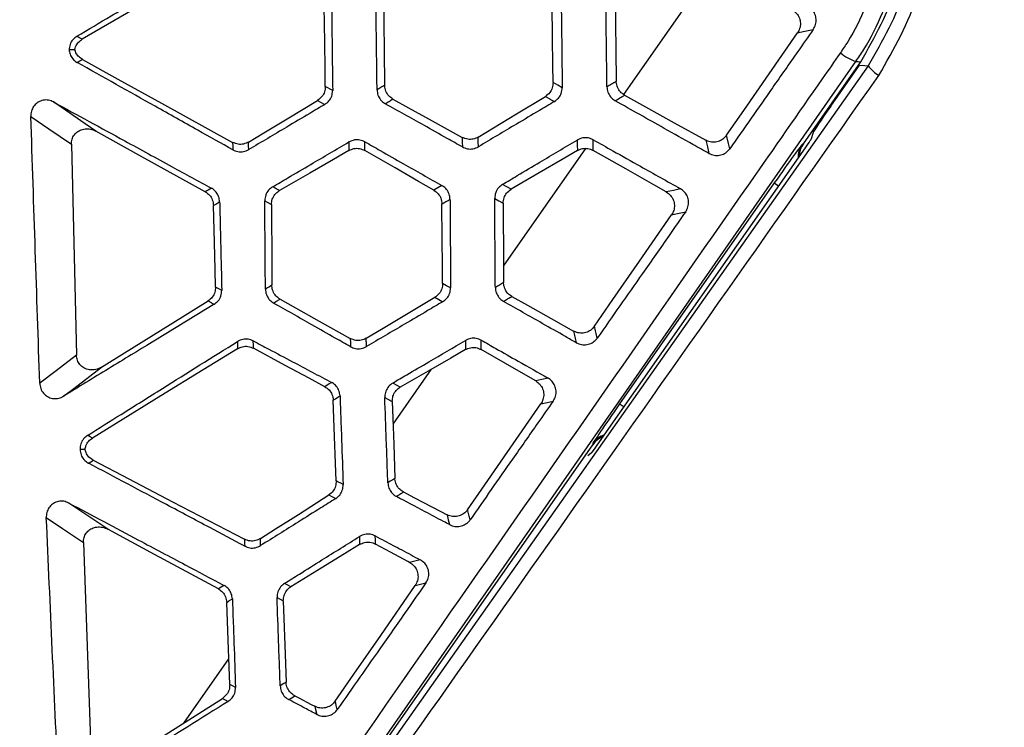
# Model space of a CAD drawing. Units: millimetres. Extents: x 0 to 584, y 0 to 410.
# Drawn here: x 84 to 90, y 258 to 262 of the extents above; entities that cross this region are included whole.
import ezdxf

# ---------------------------------------------------------------- set-up
doc = ezdxf.new("R2010")
doc.units = ezdxf.units.MM
doc.styles.add('SLDTEXTSTYLE0', font='TXT', dxfattribs={"width": 0.605})
doc.dimstyles.new('SLDDIMSTYLE0', dxfattribs={"dimtxt": 4.622974, "dimasz": 3, "dimexe": 0, "dimexo": 0.0625, "dimgap": 1.155743, "dimtad": 1, "dimdec": 0, "dimlfac": 5, "dimrnd": 1e-09, "dimzin": 12, "dimdsep": 46, "dimtxsty": 'SLDTEXTSTYLE0', "dimsah": 1, "dimcen": 0.09, "dimadec": 0, "dimazin": 3, "dimtfac": 1, "dimtofl": 0, "dimtmove": 0, "dimatfit": 3, "dimfxl": 0, "dimfrac": 2, "dimtolj": 1, "dimtzin": 12, "dimarcsym": 0})

# ---------------------------------------------------------------- blocks, each defined once
blk = doc.blocks.new('_D')
at = {"color": 7, "linetype": 'Continuous', "lineweight": 18}
for p, q in [((134.1005, 283.8945), (46.8958, 283.8945)), ((47.8958, 283.8945), (47.8958, 210.6345)), ((76.1616, 210.6345), (46.8958, 210.6345))]:
    blk.add_line(p, q, dxfattribs=at)
for points in [[(47.8958, 283.8945), (47.1458, 280.8945), (48.6458, 280.8945)], [(47.8958, 210.6345), (48.6458, 213.6345), (47.1458, 213.6345)]]:
    blk.add_solid(points, dxfattribs=at)
at = {"color": 7, "linetype": 'Continuous', "lineweight": 18, "char_height": 4.7625, "attachment_point": 1, "rotation": 90, "style": 'SLDTEXTSTYLE0'}
for s, insert in [('(tilt axis)', (41.7566, 241.6421)), ('366', (41.7566, 229.2728))]:
    blk.add_mtext(s, dxfattribs=dict(at, insert=insert))
blk = doc.blocks.new('_D_5')
at = {"color": 7, "linetype": 'Continuous', "lineweight": 18}
for p, q in [((96.3232, 331.1645), (34.8958, 331.1645)), ((35.8958, 331.1645), (35.8958, 210.6345)), ((76.1616, 210.6345), (34.8958, 210.6345))]:
    blk.add_line(p, q, dxfattribs=at)
for points in [[(35.8958, 331.1645), (35.1458, 328.1645), (36.6458, 328.1645)], [(35.8958, 210.6345), (36.6458, 213.6345), (35.1458, 213.6345)]]:
    blk.add_solid(points, dxfattribs=at)
at = {"color": 7, "linetype": 'Continuous', "lineweight": 18, "insert": (29.7566, 265.6078), "char_height": 4.7625, "attachment_point": 1, "rotation": 90, "style": 'SLDTEXTSTYLE0'}
blk.add_mtext('603', dxfattribs=at)

msp = doc.modelspace()

# ---------------------------------------------------------------- linework, layer by layer
at = {"color": 7, "linetype": 'Continuous', "lineweight": 25}
for p, q in [((88.0922, 261.7594), (88.6617, 262.5728)), ((85.3136, 255.8919), (89.547, 261.9665)), ((89.2179, 261.451), (89.5771, 261.964)), ((89.6239, 261.939), (85.3336, 255.8552)), ((89.3887, 261.6866), (89.5686, 261.9436)), ((89.2783, 261.5207), (89.2636, 261.4762)), ((86.3718, 261.4622), (86.3718, 261.409)), ((84.633, 261.448), (84.6648, 260.1274)), ((87.3397, 260.6847), (87.8553, 261.421)), ((87.9263, 259.5638), (89.2303, 261.4261)), ((89.2179, 261.451), (89.2116, 261.4485)), ((86.9542, 261.1892), (86.9041, 261.16)), ((87.3869, 261.166), (87.3335, 261.1965)), ((89.0354, 261.2058), (88.0667, 259.8223)), ((87.2006, 260.1626), (87.2006, 260.2213)), ((86.6477, 259.6964), (86.8881, 260.0398)), ((85.3141, 255.8758), (87.8987, 259.567)), ((87.8988, 259.5737), (87.8987, 259.567)), ((84.6876, 259.5369), (84.6878, 259.5368)), ((84.6878, 259.5368), (84.6876, 259.5366)), ((87.8906, 259.5154), (87.8682, 259.4976)), ((84.7084, 258.9546), (84.7557, 257.6275)), ((86.8186, 258.8467), (86.7516, 258.8306)), ((85.3368, 257.8243), (85.6192, 258.2276))]:
    msp.add_line(p, q, dxfattribs=at)
at = {"color": 8, "linetype": 'Continuous', "lineweight": 25}
msp.add_line((89.0354, 261.2058), (89.0627, 261.1867), dxfattribs=at)
at = {"color": 7, "linetype": 'Continuous', "lineweight": 25, "flags": 128}
for points in [[(85.6284, 262.6464), (85.4075, 262.5175), (85.1369, 262.3595), (84.7013, 262.1053)], [(87.6503, 261.834), (87.6488, 261.9441), (87.6465, 262.1116), (87.6436, 262.3236)], [(86.2235, 261.8097), (86.222, 261.92), (86.2197, 262.0874), (86.2167, 262.3121)], [(86.5897, 262.3142), (86.591, 262.2048), (86.5929, 262.0373), (86.5953, 261.817)], [(88.0409, 262.3044), (88.042, 262.2009), (88.0439, 262.0385), (88.0461, 261.8414)], [(88.7371, 261.504), (88.8448, 261.6594), (89.0039, 261.8891), (89.1812, 262.1451)], [(89.1812, 262.1451), (89.2162, 262.1529), (89.2797, 262.167)], [(84.7013, 262.1053), (84.6846, 262.1147), (84.68, 262.1172), (84.6678, 262.1241)], [(84.6699, 261.9595), (84.6861, 261.9693), (84.6908, 261.9722), (84.7023, 261.9791)], [(84.7023, 261.9791), (84.9248, 261.8563), (85.1975, 261.7057), (85.6431, 261.4597)], [(89.547, 261.9665), (89.5601, 261.9654), (89.5771, 261.964)], [(89.5686, 261.9436), (89.6035, 261.9407), (89.6239, 261.939)], [(87.7076, 261.8021), (87.679, 261.818), (87.6503, 261.834)], [(86.2697, 261.7841), (86.255, 261.7923), (86.2392, 261.801), (86.2319, 261.8051), (86.2235, 261.8097)], [(84.7864, 261.53), (84.7189, 261.5766), (84.5216, 261.7126)], [(85.7431, 261.4616), (85.8391, 261.5197), (85.9846, 261.6076), (86.1753, 261.7229)], [(86.1753, 261.7229), (86.1981, 261.7102), (86.1984, 261.71), (86.2131, 261.7019), (86.221, 261.6975)], [(86.6469, 261.7307), (86.744, 261.677), (86.8919, 261.5953), (87.0809, 261.4908)], [(87.1808, 261.4927), (87.2766, 261.5506), (87.4219, 261.6383), (87.602, 261.7471)], [(87.602, 261.7471), (87.6305, 261.7313), (87.6307, 261.7311), (87.6589, 261.7155)], [(88.0976, 261.7551), (88.228, 261.683), (88.4093, 261.5827), (88.6066, 261.4735)], [(84.3796, 261.6227), (84.4917, 261.5454), (84.633, 261.448)], [(85.4719, 261.15), (85.0754, 261.3698), (84.7864, 261.53)], [(85.6431, 261.4597), (85.6436, 261.4364), (85.6437, 261.4298), (85.6441, 261.4132)], [(85.7441, 261.4142), (85.7436, 261.4379), (85.7434, 261.4489), (85.7431, 261.4616)], [(86.4716, 261.409), (86.4716, 261.4361), (86.4716, 261.4632)], [(87.0809, 261.4908), (87.0814, 261.461), (87.0814, 261.4607), (87.082, 261.4311)], [(87.182, 261.4322), (87.1814, 261.4624), (87.1814, 261.4626), (87.1808, 261.4927)], [(87.8016, 261.4746), (87.8018, 261.4417), (87.802, 261.4087)], [(87.9018, 261.4093), (87.9016, 261.4427), (87.9014, 261.4761)], [(88.6066, 261.4735), (88.6163, 261.4321), (88.6164, 261.4316), (88.6259, 261.3908)], [(88.7567, 261.4201), (88.7493, 261.452), (88.7371, 261.504)], [(86.3718, 261.409), (86.2745, 261.3528), (86.1273, 261.2679), (85.9361, 261.1576)], [(86.9041, 261.16), (86.8071, 261.2158), (86.6606, 261.3001), (86.4716, 261.409)], [(87.802, 261.4087), (87.7075, 261.3534), (87.5632, 261.2691), (87.3869, 261.166)], [(88.3592, 261.1494), (88.2802, 261.1943), (88.1062, 261.2932), (87.9018, 261.4093)], [(85.5101, 261.1732), (85.491, 261.1616), (85.4818, 261.156), (85.4719, 261.15)], [(85.9361, 261.1576), (85.915, 261.1697), (85.909, 261.1731), (85.894, 261.1818)], [(88.4479, 261.1696), (88.4036, 261.1595), (88.3592, 261.1494)], [(85.8445, 261.0943), (85.8592, 261.0859), (85.8726, 261.0782), (85.8737, 261.0776), (85.8861, 261.0705)], [(87.2845, 261.1093), (87.3109, 261.0943), (87.3374, 261.0792)], [(85.5233, 261.0651), (85.5377, 261.0739), (85.5498, 261.0812), (85.5619, 261.0885)], [(85.5362, 260.5544), (85.5334, 260.6646), (85.5292, 260.8321), (85.5233, 261.0651)], [(85.8861, 261.0705), (85.8868, 260.9611), (85.8877, 260.7936), (85.8891, 260.5649)], [(86.9584, 260.5766), (86.9574, 260.6868), (86.956, 260.8543), (86.9541, 261.0742)], [(87.3374, 261.0792), (87.338, 260.9683), (87.339, 260.7998), (87.3403, 260.5819)], [(87.9095, 260.3087), (88.025, 260.4755), (88.1921, 260.717), (88.392, 261.0057)], [(88.392, 261.0057), (88.429, 261.0141), (88.4807, 261.0259)], [(85.5753, 260.5334), (85.5604, 260.5414), (85.5362, 260.5544)], [(85.8891, 260.5649), (85.8745, 260.5563), (85.8615, 260.5486), (85.8485, 260.5409)], [(87.0085, 260.5484), (86.9834, 260.5625), (86.9584, 260.5766)], [(85.8994, 260.4542), (85.9141, 260.4628), (85.9402, 260.4783)], [(85.9402, 260.4783), (86.0371, 260.4241), (86.1847, 260.3415), (86.3802, 260.2321)], [(86.4802, 260.2335), (86.5764, 260.291), (86.7223, 260.378), (86.9097, 260.4899)], [(86.9097, 260.4899), (86.9345, 260.476), (86.9348, 260.4758), (86.9593, 260.462)], [(87.3914, 260.4953), (87.4889, 260.4407), (87.6371, 260.3577), (87.7785, 260.2785)], [(84.8221, 260.053), (84.9654, 260.142), (85.2515, 260.3196), (85.489, 260.467)], [(85.489, 260.467), (85.5083, 260.4566), (85.5132, 260.454), (85.5275, 260.4462)], [(86.3802, 260.2321), (86.3806, 260.2064), (86.3806, 260.2061), (86.3809, 260.1807)], [(85.6743, 260.1683), (85.4588, 260.0357), (85.1943, 259.873), (84.7653, 259.6092)], [(85.6731, 260.2131), (85.6737, 260.1907), (85.674, 260.1796), (85.6743, 260.1683)], [(85.7741, 260.1712), (85.7736, 260.1882), (85.7728, 260.2169)], [(86.2207, 259.9304), (86.1221, 259.9836), (85.9731, 260.0639), (85.7741, 260.1712)], [(87.1008, 260.2204), (87.1008, 260.1915), (87.1008, 260.1626)], [(84.6648, 260.1274), (84.5374, 260.03), (84.4352, 259.9518)], [(87.1008, 260.1626), (87.009, 260.1095), (86.8672, 260.0277), (86.6928, 259.9271)], [(87.5411, 259.9667), (87.4937, 259.9939), (87.3523, 260.0753), (87.2006, 260.1626)], [(84.583, 259.8702), (84.6482, 259.92), (84.8221, 260.053)], [(87.6185, 259.9841), (87.5798, 259.9754), (87.5411, 259.9667)], [(86.263, 259.9567), (86.2485, 259.9477), (86.2207, 259.9304)], [(86.6928, 259.9271), (86.6692, 259.9401), (86.6548, 259.9481), (86.6456, 259.9532)], [(86.2731, 259.8461), (86.2874, 259.855), (86.3016, 259.8638), (86.3088, 259.8683), (86.3157, 259.8726)], [(86.5962, 259.8629), (86.6108, 259.8549), (86.6268, 259.846), (86.634, 259.842), (86.6429, 259.8371)], [(86.2918, 259.3407), (86.2877, 259.4508), (86.2815, 259.6182), (86.2731, 259.8461)], [(86.6429, 259.8371), (86.6464, 259.7339), (86.652, 259.5707), (86.6594, 259.3564)], [(87.1146, 259.1601), (87.2228, 259.3165), (87.3812, 259.5454), (87.5734, 259.8232)], [(87.5734, 259.8232), (87.6121, 259.8319), (87.6129, 259.8321), (87.6508, 259.8406)], [(84.7653, 259.6092), (84.75, 259.6175), (84.7398, 259.6229), (84.7346, 259.6257)], [(84.7409, 259.4513), (84.7457, 259.4543), (84.7557, 259.4606), (84.7657, 259.4669), (84.7702, 259.4698)], [(84.7702, 259.4698), (84.9928, 259.3536), (85.2669, 259.2104), (85.7168, 258.9754)], [(86.3355, 259.3177), (86.3206, 259.3255), (86.3062, 259.3331), (86.2988, 259.337), (86.2918, 259.3407)], [(86.6594, 259.3564), (86.6455, 259.3476), (86.6304, 259.3381), (86.6153, 259.3286)], [(85.8167, 258.9797), (85.9113, 259.04), (86.0547, 259.1312), (86.2456, 259.2527)], [(86.2456, 259.2527), (86.2607, 259.2448), (86.2888, 259.23)], [(86.713, 259.2713), (86.7785, 259.237), (86.8956, 259.1758), (86.9861, 259.1284)], [(84.8609, 259.0383), (84.7928, 259.0841), (84.6173, 259.2022)], [(86.9861, 259.1284), (86.9937, 259.0976), (86.9939, 259.097), (87.0014, 259.0667)], [(84.4763, 259.1106), (84.5777, 259.0425), (84.7084, 258.9546)], [(85.5537, 258.6647), (85.1532, 258.8807), (84.8609, 259.0383)], [(86.4371, 258.9925), (86.4375, 258.9754), (86.4385, 258.9427)], [(86.5382, 258.9456), (86.5375, 258.9709), (86.5368, 258.9963)], [(85.7168, 258.9754), (85.7177, 258.9539), (85.7179, 258.949), (85.7186, 258.9324)], [(85.8186, 258.9357), (85.8179, 258.9528), (85.8167, 258.9797)], [(86.4385, 258.9427), (86.3431, 258.884), (86.1986, 258.795), (86.0081, 258.6778)], [(86.7516, 258.8306), (86.7413, 258.8362), (86.6326, 258.8947), (86.5382, 258.9456)], [(85.5888, 258.6865), (85.5713, 258.6756), (85.5607, 258.669), (85.5537, 258.6647)], [(86.0081, 258.6778), (85.993, 258.6859), (85.9684, 258.6991)], [(86.2855, 257.9616), (86.4028, 258.1312), (86.5704, 258.3734), (86.7864, 258.6858)], [(86.7864, 258.6858), (86.8199, 258.6939), (86.8208, 258.694), (86.8535, 258.7019)], [(85.6061, 258.5804), (85.6204, 258.5893), (85.6415, 258.6024)], [(85.6251, 258.0665), (85.6211, 258.1767), (85.6149, 258.344), (85.6061, 258.5804)], [(85.9214, 258.6103), (85.9363, 258.6024), (85.9485, 258.5958), (85.9511, 258.5944), (85.9606, 258.5893)], [(85.9606, 258.5893), (85.9644, 258.48), (85.9702, 258.3126), (85.9781, 258.0805)], [(85.9781, 258.0805), (85.9638, 258.0715), (85.9411, 258.0573)], [(85.6613, 258.0475), (85.6464, 258.0553), (85.6251, 258.0665)], [(84.9139, 257.5549), (85.0962, 257.6711), (85.579, 257.9785)], [(85.579, 257.9785), (85.5968, 257.9692), (85.6002, 257.9674), (85.6146, 257.9598)], [(85.9944, 257.972), (86.0093, 257.9813), (86.0317, 257.9954)], [(86.0317, 257.9954), (86.0574, 257.982), (86.1347, 257.9416), (86.1571, 257.9299)], [(86.2985, 257.9093), (86.292, 257.9354), (86.2886, 257.9492), (86.2855, 257.9616)], [(86.1571, 257.9299), (86.162, 257.9102), (86.1697, 257.879)]]:
    msp.add_lwpolyline(points, dxfattribs=at)
at = {"color": 8, "linetype": 'Continuous', "lineweight": 25, "flags": 128}
msp.add_lwpolyline([(88.094, 259.8032), (88.0881, 259.8073), (88.0766, 259.8153), (88.0694, 259.8204), (88.0667, 259.8223)], dxfattribs=at)
at = {"color": 7, "linetype": 'Continuous', "lineweight": 25}
for centre, radius, start, end in [((89.6296, 262.2282), 0.2745, 229.05352, 252.47055), ((89.7977, 262.0645), 0.2144, 215.81124, 240.03915)]:
    msp.add_arc(centre, radius, start, end, dxfattribs=at)
at = {"color": 8, "linetype": 'Continuous', "lineweight": 25}
for centre, start, end in [((89.3345, 261.3625), 145.0356, 180.72208), ((88.0217, 259.4876), 109.27859, 144.96634)]:
    msp.add_arc(centre, 0.15, start, end, dxfattribs=at)
at = {"color": 7, "linetype": 'Continuous', "lineweight": 25}
for centre, major_axis, ratio, start_param, end_param in [((89.393, 261.6836), (0.1147, 0.1638), 0.026186, 1.570796, 3.054326), ((89.2292, 261.4273), (0.0344, 0.0492), 0.026913, 4.70695, 6.193461), ((89.0397, 261.2028), (0.1721, 0.2457), 0.017455, 0.02618, 1.570796), ((89.3408, 261.365), (-0.1398, -0.0545), 0.999505, 5.300561, 5.879778), ((88.0709, 259.8193), (0.1721, 0.2457), 0.017455, 1.570796, 3.115413), ((88.0215, 259.4809), (0.0034, 0.15), 0.999505, 0.403408, 0.982624), ((87.9248, 259.5644), (0.0344, 0.0492), 0.026913, 3.231317, 4.717828)]:
    msp.add_ellipse(centre, major_axis=major_axis, ratio=ratio, start_param=start_param, end_param=end_param, dxfattribs=at)
for points, knots in [([(85.6687, 279.6028), (85.8793, 278.5381), (86.3007, 276.408), (87.1447, 273.2616), (88.1494, 270.1336), (89.3383, 267.04), (90.694, 263.983), (91.7389, 262.0142), (92.2611, 261.0302)], [0, 0, 0, 0, 0.1644436, 0.3290015, 0.4934437, 0.662256, 0.831194, 1, 1, 1, 1]), ([(92.3665, 261.092), (91.8583, 262.0482), (90.8416, 263.9614), (89.5166, 266.9297), (88.3292, 269.9858), (87.306, 273.1315), (86.4336, 276.3537), (86.0007, 278.5361), (85.7843, 279.627)], [0, 0, 0, 0, 0.164416, 0.328955, 0.493377, 0.662209, 0.831167, 1, 1, 1, 1]), ([(89.547, 261.9665), (89.5634, 261.9909), (89.6771, 262.1602), (89.8196, 262.5189), (89.8579, 263.0576), (89.7366, 263.39), (89.6759, 263.5562)], [0, 0, 0, 0, 0.053169, 0.369035, 0.684499, 1, 1, 1, 1]), ([(89.6906, 261.8787), (89.7848, 262.0441), (89.973, 262.3748), (90.0275, 262.954), (89.9378, 263.3612), (89.8459, 263.5607), (89.8325, 263.5898)], [0, 0, 0, 0, 0.316338, 0.632765, 0.946487, 1, 1, 1, 1]), ([(89.5705, 263.5103), (89.6274, 263.3545), (89.7412, 263.0431), (89.7053, 262.5383), (89.5717, 262.2023), (89.4651, 262.0437), (89.4498, 262.0209)], [0, 0, 0, 0, 0.31544, 0.630857, 0.9468, 1, 1, 1, 1]), ([(89.5771, 261.964), (89.6647, 262.1196), (89.8399, 262.4307), (89.8875, 262.9737), (89.8018, 263.3491), (89.7173, 263.5318), (89.7071, 263.554)], [0, 0, 0, 0, 0.318627, 0.637256, 0.955869, 1, 1, 1, 1]), ([(89.7574, 263.5492), (89.77, 263.5218), (89.8564, 263.334), (89.9408, 262.9508), (89.8895, 262.4057), (89.7124, 262.0946), (89.6239, 261.939)], [0, 0, 0, 0, 0.053505, 0.367153, 0.683552, 1, 1, 1, 1]), ([(84.6678, 262.1241), (84.7393, 262.1665), (84.8992, 262.2615), (85.2192, 262.4517), (85.4679, 262.5994), (85.6281, 262.6946)], [0, 0, 0, 0, 0.223543, 0.499624, 1, 1, 1, 1]), ([(86.2627, 262.3394), (86.2632, 262.3026), (86.2644, 262.2101), (86.2667, 262.025), (86.2685, 261.8767), (86.2697, 261.7841)], [0, 0, 0, 0, 0.1984865, 0.5000077, 1, 1, 1, 1]), ([(86.5477, 261.7885), (86.5472, 261.8249), (86.5461, 261.9172), (86.5438, 262.1016), (86.5419, 262.2497), (86.5408, 262.3419)], [0, 0, 0, 0, 0.197477, 0.499998, 1, 1, 1, 1]), ([(87.7007, 262.3573), (87.7011, 262.3206), (87.7023, 262.2281), (87.7046, 262.043), (87.7064, 261.8947), (87.7076, 261.8021)], [0, 0, 0, 0, 0.198446, 0.500002, 1, 1, 1, 1]), ([(87.9876, 261.8065), (87.9871, 261.8412), (87.986, 261.9301), (87.9838, 262.1075), (87.982, 262.2502), (87.9809, 262.3388)], [0, 0, 0, 0, 0.195792, 0.500736, 1, 1, 1, 1]), ([(89.1494, 262.2883), (89.1586, 262.2817), (89.1769, 262.2685), (89.1941, 262.2385), (89.2008, 262.2052), (89.1967, 262.1723), (89.1862, 262.1538), (89.1812, 262.1451)], [0, 0, 0, 0, 0.204724, 0.409441, 0.6139, 0.818237, 1, 1, 1, 1]), ([(89.2797, 262.167), (89.2852, 262.1767), (89.2963, 262.1962), (89.2994, 262.2303), (89.2918, 262.2629), (89.2743, 262.2915), (89.2566, 262.304), (89.2479, 262.3102)], [0, 0, 0, 0, 0.203048, 0.406234, 0.606542, 0.805485, 1, 1, 1, 1]), ([(89.2797, 262.167), (89.2474, 262.1208), (89.162, 261.9988), (88.9877, 261.7499), (88.8457, 261.5471), (88.7567, 261.4201)], [0, 0, 0, 0, 0.185365, 0.48981, 1, 1, 1, 1]), ([(84.6678, 262.1241), (84.6587, 262.1173), (84.6406, 262.1039), (84.623, 262.0737), (84.6202, 262.0511), (84.6188, 262.04)], [0, 0, 0, 0, 0.33561, 0.671311, 1, 1, 1, 1]), ([(84.6541, 262.0406), (84.6549, 262.0437), (84.6584, 262.0577), (84.6707, 262.0808), (84.6887, 262.0977), (84.6998, 262.1044), (84.7013, 262.1053)], [0, 0, 0, 0, 0.118071, 0.52647, 0.934726, 1, 1, 1, 1]), ([(84.6188, 262.04), (84.6272, 262.0401), (84.6386, 262.0403), (84.6508, 262.0405), (84.6541, 262.0406)], [0, 0, 0, 0, 0.737789, 1, 1, 1, 1]), ([(84.6188, 262.04), (84.6203, 262.0306), (84.6235, 262.0101), (84.6402, 261.9822), (84.658, 261.9664), (84.6687, 261.9602), (84.6699, 261.9595)], [0, 0, 0, 0, 0.286884, 0.622086, 0.958943, 1, 1, 1, 1]), ([(84.7023, 261.9791), (84.693, 261.9855), (84.6744, 261.9983), (84.66, 262.0218), (84.6553, 262.0365), (84.6541, 262.0406)], [0, 0, 0, 0, 0.419747, 0.83948, 1, 1, 1, 1]), ([(89.4498, 262.0209), (89.4119, 261.9665), (89.2223, 261.6949), (88.4266, 260.5543), (87.0509, 258.5821), (85.8298, 256.8303), (85.2129, 255.9453)], [0, 0, 0, 0, 0.026784, 0.133921, 0.562479, 1, 1, 1, 1]), ([(85.6441, 261.4132), (85.5713, 261.454), (85.409, 261.545), (85.0842, 261.7272), (84.8323, 261.8684), (84.6699, 261.9595)], [0, 0, 0, 0, 0.22391, 0.499702, 1, 1, 1, 1]), ([(85.3969, 255.7939), (85.435, 255.8479), (85.6254, 256.1174), (86.4252, 257.2501), (87.8177, 259.2229), (89.0595, 260.9838), (89.6906, 261.8787)], [0, 0, 0, 0, 0.02664, 0.133201, 0.559451, 1, 1, 1, 1]), ([(87.6503, 261.834), (87.6493, 261.8227), (87.6474, 261.8003), (87.6305, 261.7687), (87.6118, 261.7545), (87.602, 261.7471)], [0, 0, 0, 0, 0.324095, 0.648137, 1, 1, 1, 1]), ([(88.0461, 261.8414), (88.0363, 261.8347), (88.0265, 261.828), (88.0072, 261.8199), (87.9974, 261.8132), (87.9876, 261.8065)], [0, 0, 0, 0, 0.5, 0.500488, 1, 1, 1, 1]), ([(88.0976, 261.7551), (88.0883, 261.7616), (88.0697, 261.7744), (88.0519, 261.8039), (88.0464, 261.8275), (88.0461, 261.84), (88.0461, 261.8414)], [0, 0, 0, 0, 0.319975, 0.640009, 0.959894, 1, 1, 1, 1]), ([(86.2235, 261.8097), (86.2226, 261.7985), (86.2206, 261.7761), (86.2037, 261.7445), (86.185, 261.7303), (86.1753, 261.7229)], [0, 0, 0, 0, 0.324232, 0.648461, 1, 1, 1, 1]), ([(86.221, 261.6975), (86.23, 261.7042), (86.2482, 261.7176), (86.2662, 261.7486), (86.2685, 261.7721), (86.2697, 261.7841)], [0, 0, 0, 0, 0.326557, 0.653399, 1, 1, 1, 1]), ([(86.5953, 261.817), (86.5874, 261.8123), (86.5793, 261.8077), (86.5637, 261.7978), (86.5557, 261.7932), (86.5477, 261.7885)], [0, 0, 0, 0, 0.500001, 0.500603, 1, 1, 1, 1]), ([(86.5477, 261.7885), (86.5489, 261.7774), (86.5513, 261.755), (86.5686, 261.7255), (86.5866, 261.7092), (86.5975, 261.7029), (86.599, 261.702)], [0, 0, 0, 0, 0.317168, 0.634229, 0.952527, 1, 1, 1, 1]), ([(86.6469, 261.7307), (86.6376, 261.7371), (86.619, 261.7499), (86.6012, 261.7794), (86.5957, 261.803), (86.5954, 261.8156), (86.5953, 261.817)], [0, 0, 0, 0, 0.319832, 0.639689, 0.959458, 1, 1, 1, 1]), ([(87.6589, 261.7155), (87.6679, 261.7222), (87.6861, 261.7356), (87.7042, 261.7666), (87.7064, 261.79), (87.7076, 261.8021)], [0, 0, 0, 0, 0.326211, 0.652663, 1, 1, 1, 1]), ([(87.9876, 261.8065), (87.9888, 261.7953), (87.9912, 261.773), (88.0086, 261.7434), (88.0265, 261.7272), (88.0375, 261.7208), (88.0388, 261.72)], [0, 0, 0, 0, 0.317823, 0.635556, 0.95431, 1, 1, 1, 1]), ([(84.5216, 261.7126), (84.5112, 261.7171), (84.4902, 261.726), (84.456, 261.7251), (84.425, 261.7132), (84.4004, 261.6916), (84.3843, 261.6632), (84.3794, 261.6389), (84.3796, 261.6253), (84.3796, 261.6227)], [0, 0, 0, 0, 0.165761, 0.331757, 0.492107, 0.64758, 0.802953, 0.962697, 1, 1, 1, 1]), ([(84.5216, 261.7126), (84.6701, 261.6316), (84.9174, 261.4967), (85.2469, 261.3168), (85.428, 261.218), (85.5101, 261.1732)], [0, 0, 0, 0, 0.450733, 0.750828, 1, 1, 1, 1]), ([(86.599, 261.702), (86.6069, 261.7067), (86.6149, 261.7114), (86.631, 261.7214), (86.639, 261.726), (86.6469, 261.7307)], [0, 0, 0, 0, 0.5, 0.50238, 1, 1, 1, 1]), ([(87.6589, 261.7155), (87.6273, 261.6968), (87.5478, 261.6495), (87.3889, 261.5551), (87.2615, 261.4794), (87.182, 261.4322)], [0, 0, 0, 0, 0.198185, 0.500046, 1, 1, 1, 1]), ([(88.0388, 261.72), (88.0486, 261.7259), (88.0584, 261.7318), (88.0781, 261.7434), (88.0879, 261.7493), (88.0976, 261.7551)], [0, 0, 0, 0, 0.5, 0.501712, 1, 1, 1, 1]), ([(88.6259, 261.3908), (88.5926, 261.4095), (88.4995, 261.4617), (88.3038, 261.5715), (88.1414, 261.6625), (88.0388, 261.72)], [0, 0, 0, 0, 0.1703735, 0.4756309, 1, 1, 1, 1]), ([(86.221, 261.6975), (86.1894, 261.6788), (86.1099, 261.6316), (85.9509, 261.5371), (85.8235, 261.4614), (85.7441, 261.4142)], [0, 0, 0, 0, 0.198201, 0.500043, 1, 1, 1, 1]), ([(87.082, 261.4311), (87.0502, 261.449), (86.9696, 261.4942), (86.8086, 261.5845), (86.6794, 261.6569), (86.599, 261.702)], [0, 0, 0, 0, 0.197706, 0.500045, 1, 1, 1, 1]), ([(84.4352, 259.9518), (84.4259, 260.2285), (84.4071, 260.7855), (84.3888, 261.3425), (84.3796, 261.6227)], [0, 0, 0, 0, 0.496817, 1, 1, 1, 1]), ([(84.633, 261.448), (84.6337, 261.4587), (84.6352, 261.48), (84.6506, 261.5085), (84.6738, 261.5301), (84.7032, 261.543), (84.7366, 261.5463), (84.7653, 261.5406), (84.7812, 261.5327), (84.7864, 261.53)], [0, 0, 0, 0, 0.150234, 0.300706, 0.446577, 0.593379, 0.748659, 0.917123, 1, 1, 1, 1]), ([(85.7431, 261.4616), (85.733, 261.4568), (85.7126, 261.4471), (85.6766, 261.4457), (85.6547, 261.4549), (85.6431, 261.4597)], [0, 0, 0, 0, 0.321923, 0.64384, 1, 1, 1, 1]), ([(85.894, 261.1818), (85.9255, 261.2003), (86.0051, 261.247), (86.1643, 261.3405), (86.2921, 261.4155), (86.3718, 261.4622)], [0, 0, 0, 0, 0.197761, 0.499969, 1, 1, 1, 1]), ([(86.4716, 261.4632), (86.4612, 261.4677), (86.4405, 261.4768), (86.4046, 261.477), (86.3831, 261.4673), (86.3718, 261.4622)], [0, 0, 0, 0, 0.323036, 0.645886, 1, 1, 1, 1]), ([(86.4716, 261.4632), (86.5035, 261.4451), (86.5839, 261.3994), (86.7447, 261.3081), (86.8737, 261.2349), (86.9542, 261.1892)], [0, 0, 0, 0, 0.198268, 0.499983, 1, 1, 1, 1]), ([(87.1808, 261.4927), (87.1707, 261.4879), (87.1503, 261.4782), (87.1143, 261.4769), (87.0924, 261.486), (87.0809, 261.4908)], [0, 0, 0, 0, 0.321918, 0.643843, 1, 1, 1, 1]), ([(87.3335, 261.1965), (87.3642, 261.2148), (87.4423, 261.2611), (87.5983, 261.3539), (87.7236, 261.4283), (87.8016, 261.4746)], [0, 0, 0, 0, 0.197353, 0.500298, 1, 1, 1, 1]), ([(87.9014, 261.4761), (87.891, 261.4806), (87.8703, 261.4896), (87.8344, 261.4896), (87.8129, 261.4798), (87.8016, 261.4746)], [0, 0, 0, 0, 0.322751, 0.645347, 1, 1, 1, 1]), ([(87.9014, 261.4761), (87.9424, 261.4531), (88.0411, 261.3978), (88.2232, 261.2956), (88.3644, 261.2164), (88.4479, 261.1696)], [0, 0, 0, 0, 0.225104, 0.541854, 1, 1, 1, 1]), ([(88.7371, 261.504), (88.7298, 261.4954), (88.7152, 261.4781), (88.684, 261.4633), (88.6503, 261.4592), (88.6238, 261.4648), (88.6102, 261.4716), (88.6066, 261.4735)], [0, 0, 0, 0, 0.2294052, 0.4588056, 0.688016, 0.9171661, 1, 1, 1, 1]), ([(85.6441, 261.4132), (85.6546, 261.4086), (85.6757, 261.3994), (85.7117, 261.3994), (85.7331, 261.4092), (85.7441, 261.4142)], [0, 0, 0, 0, 0.327784, 0.655543, 1, 1, 1, 1]), ([(86.3718, 261.409), (86.3821, 261.4136), (86.4026, 261.4228), (86.4386, 261.4235), (86.4602, 261.414), (86.4716, 261.409)], [0, 0, 0, 0, 0.322687, 0.645396, 1, 1, 1, 1]), ([(87.082, 261.4311), (87.0925, 261.4266), (87.1136, 261.4174), (87.1496, 261.4174), (87.171, 261.4272), (87.182, 261.4322)], [0, 0, 0, 0, 0.327132, 0.6542376, 1, 1, 1, 1]), ([(87.802, 261.4087), (87.8123, 261.4134), (87.8327, 261.4227), (87.8687, 261.4236), (87.8904, 261.4142), (87.9018, 261.4093)], [0, 0, 0, 0, 0.322683, 0.645356, 1, 1, 1, 1]), ([(88.6259, 261.3908), (88.6365, 261.3862), (88.6576, 261.3769), (88.6928, 261.3775), (88.7253, 261.389), (88.746, 261.4057), (88.7548, 261.4174), (88.7567, 261.4201)], [0, 0, 0, 0, 0.2338016, 0.4675803, 0.7013787, 0.9330127, 1, 1, 1, 1]), ([(85.5619, 261.0885), (85.5606, 261.0995), (85.5579, 261.1213), (85.5407, 261.1501), (85.5228, 261.166), (85.5117, 261.1723), (85.5101, 261.1732)], [0, 0, 0, 0, 0.315021, 0.629994, 0.94637, 1, 1, 1, 1]), ([(85.894, 261.1818), (85.8849, 261.1751), (85.8666, 261.1617), (85.8482, 261.1305), (85.8458, 261.1067), (85.8445, 261.0943)], [0, 0, 0, 0, 0.323991, 0.648069, 1, 1, 1, 1]), ([(85.8861, 261.0705), (85.8872, 261.0817), (85.8892, 261.1042), (85.9063, 261.1342), (85.9241, 261.1505), (85.9349, 261.1569), (85.9361, 261.1576)], [0, 0, 0, 0, 0.320156, 0.640332, 0.9604, 1, 1, 1, 1]), ([(86.9041, 261.16), (86.9132, 261.1534), (86.9315, 261.1403), (86.95, 261.1096), (86.9527, 261.0863), (86.9541, 261.0742)], [0, 0, 0, 0, 0.324522, 0.649055, 1, 1, 1, 1]), ([(87.0045, 261.1036), (87.0033, 261.1146), (87.0011, 261.1366), (86.9842, 261.1657), (86.9666, 261.1819), (86.9557, 261.1883), (86.9542, 261.1892)], [0, 0, 0, 0, 0.315863, 0.631711, 0.948567, 1, 1, 1, 1]), ([(87.3335, 261.1965), (87.3244, 261.1898), (87.3062, 261.1763), (87.2881, 261.1452), (87.2857, 261.1216), (87.2845, 261.1093)], [0, 0, 0, 0, 0.325375, 0.650786, 1, 1, 1, 1]), ([(87.3374, 261.0792), (87.3384, 261.0904), (87.3406, 261.1128), (87.3578, 261.1444), (87.3769, 261.1586), (87.3869, 261.166)], [0, 0, 0, 0, 0.322093, 0.644214, 1, 1, 1, 1]), ([(88.4807, 261.0259), (88.4862, 261.0356), (88.4973, 261.0551), (88.5004, 261.0892), (88.4928, 261.1218), (88.4752, 261.1507), (88.457, 261.1633), (88.4479, 261.1696)], [0, 0, 0, 0, 0.2016137, 0.4033739, 0.6021231, 0.7993578, 1, 1, 1, 1]), ([(85.4719, 261.15), (85.4811, 261.1436), (85.4996, 261.1308), (85.5186, 261.1005), (85.5217, 261.0772), (85.5233, 261.0651)], [0, 0, 0, 0, 0.324646, 0.649304, 1, 1, 1, 1]), ([(85.8485, 260.5409), (85.8483, 260.5774), (85.8476, 260.6696), (85.8463, 260.8541), (85.8452, 261.0021), (85.8445, 261.0943)], [0, 0, 0, 0, 0.197466, 0.500001, 1, 1, 1, 1]), ([(86.9541, 261.0742), (86.9625, 261.0792), (86.9709, 261.0842), (86.9878, 261.0937), (86.9962, 261.0987), (87.0045, 261.1036)], [0, 0, 0, 0, 0.499999, 0.501969, 1, 1, 1, 1]), ([(87.0045, 261.1036), (87.0048, 261.0669), (87.0054, 260.9744), (87.0068, 260.7893), (87.0078, 260.6409), (87.0085, 260.5484)], [0, 0, 0, 0, 0.198461, 0.500005, 1, 1, 1, 1]), ([(87.2885, 260.5513), (87.2882, 260.5881), (87.2875, 260.681), (87.2862, 260.867), (87.2851, 261.0163), (87.2845, 261.1093)], [0, 0, 0, 0, 0.197772, 0.499686, 1, 1, 1, 1]), ([(88.3592, 261.1494), (88.3685, 261.1429), (88.3869, 261.1299), (88.4044, 261.1001), (88.4115, 261.0669), (88.4078, 261.0335), (88.3971, 261.0147), (88.392, 261.0057)], [0, 0, 0, 0, 0.203356, 0.406733, 0.609858, 0.81285, 1, 1, 1, 1]), ([(85.5619, 261.0885), (85.5628, 261.0518), (85.565, 260.9593), (85.5695, 260.7742), (85.573, 260.6259), (85.5753, 260.5334)], [0, 0, 0, 0, 0.198496, 0.500005, 1, 1, 1, 1]), ([(88.4807, 261.0259), (88.446, 260.9763), (88.3555, 260.847), (88.1708, 260.5832), (88.0208, 260.3691), (87.9267, 260.2346)], [0, 0, 0, 0, 0.188147, 0.489977, 1, 1, 1, 1]), ([(85.5362, 260.5544), (85.5354, 260.5432), (85.5337, 260.5208), (85.5172, 260.489), (85.4987, 260.4745), (85.489, 260.467)], [0, 0, 0, 0, 0.324295, 0.648578, 1, 1, 1, 1]), ([(85.8485, 260.5409), (85.8497, 260.5298), (85.852, 260.5075), (85.8691, 260.4778), (85.8869, 260.4615), (85.8979, 260.455), (85.8994, 260.4542)], [0, 0, 0, 0, 0.316754, 0.633447, 0.951386, 1, 1, 1, 1]), ([(85.9402, 260.4783), (85.931, 260.4847), (85.9124, 260.4976), (85.8948, 260.5272), (85.8894, 260.5508), (85.8891, 260.5635), (85.8891, 260.5649)], [0, 0, 0, 0, 0.319751, 0.639529, 0.959191, 1, 1, 1, 1]), ([(86.9584, 260.5766), (86.9573, 260.5654), (86.9553, 260.5429), (86.9382, 260.5115), (86.9195, 260.4973), (86.9097, 260.4899)], [0, 0, 0, 0, 0.324118, 0.648248, 1, 1, 1, 1]), ([(86.9593, 260.462), (86.9684, 260.4687), (86.9866, 260.482), (87.0049, 260.5129), (87.0073, 260.5363), (87.0085, 260.5484)], [0, 0, 0, 0, 0.326608, 0.65345, 1, 1, 1, 1]), ([(87.3403, 260.5819), (87.3317, 260.5768), (87.3231, 260.5717), (87.3056, 260.5614), (87.2971, 260.5564), (87.2885, 260.5513)], [0, 0, 0, 0, 0.500001, 0.500483, 1, 1, 1, 1]), ([(87.2885, 260.5513), (87.2896, 260.5401), (87.292, 260.5178), (87.3091, 260.4881), (87.327, 260.4718), (87.3379, 260.4654), (87.3393, 260.4646)], [0, 0, 0, 0, 0.317439, 0.634821, 0.95326, 1, 1, 1, 1]), ([(87.3914, 260.4953), (87.3821, 260.5018), (87.3636, 260.5147), (87.346, 260.5443), (87.3406, 260.5679), (87.3403, 260.5805), (87.3403, 260.5819)], [0, 0, 0, 0, 0.31992, 0.639823, 0.959628, 1, 1, 1, 1]), ([(85.5275, 260.4462), (85.5365, 260.453), (85.5545, 260.4666), (85.5722, 260.4978), (85.5742, 260.5213), (85.5753, 260.5334)], [0, 0, 0, 0, 0.326762, 0.653786, 1, 1, 1, 1]), ([(87.3393, 260.4646), (87.348, 260.4697), (87.3567, 260.4748), (87.3741, 260.4851), (87.3828, 260.4902), (87.3914, 260.4953)], [0, 0, 0, 0, 0.5, 0.502025, 1, 1, 1, 1]), ([(85.5275, 260.4462), (85.3545, 260.3407), (85.0868, 260.1774), (84.772, 259.9854), (84.6302, 259.899), (84.583, 259.8702)], [0, 0, 0, 0, 0.549346, 0.849992, 1, 1, 1, 1]), ([(86.3809, 260.1807), (86.3492, 260.1988), (86.2689, 260.2443), (86.1084, 260.3355), (85.9796, 260.4086), (85.8994, 260.4542)], [0, 0, 0, 0, 0.197692, 0.500046, 1, 1, 1, 1]), ([(86.9593, 260.462), (86.9277, 260.4435), (86.8479, 260.3967), (86.6885, 260.303), (86.5606, 260.228), (86.4809, 260.1812)], [0, 0, 0, 0, 0.1981855, 0.5000461, 1, 1, 1, 1]), ([(87.7954, 260.2056), (87.773, 260.2183), (87.7018, 260.2587), (87.5498, 260.3451), (87.4201, 260.4187), (87.3393, 260.4646)], [0, 0, 0, 0, 0.147075, 0.468244, 1, 1, 1, 1]), ([(87.9095, 260.3087), (87.9022, 260.3001), (87.8876, 260.2829), (87.8564, 260.2681), (87.8227, 260.2639), (87.796, 260.2695), (87.7823, 260.2765), (87.7785, 260.2785)], [0, 0, 0, 0, 0.228562, 0.45715, 0.685529, 0.913856, 1, 1, 1, 1]), ([(87.9267, 260.2346), (87.9238, 260.247), (87.921, 260.2594), (87.9152, 260.284), (87.9123, 260.2964), (87.9095, 260.3087)], [0, 0, 0, 0, 0.5000006, 0.5015313, 1, 1, 1, 1]), ([(85.7728, 260.2169), (85.7623, 260.2211), (85.7413, 260.2297), (85.7054, 260.2288), (85.6842, 260.2185), (85.6731, 260.2131)], [0, 0, 0, 0, 0.323405, 0.646595, 1, 1, 1, 1]), ([(86.4802, 260.2335), (86.47, 260.2287), (86.4496, 260.2192), (86.4136, 260.218), (86.3917, 260.2272), (86.3802, 260.2321)], [0, 0, 0, 0, 0.32189, 0.643764, 1, 1, 1, 1]), ([(86.4809, 260.1812), (86.4808, 260.19), (86.4807, 260.1987), (86.4804, 260.2161), (86.4803, 260.2248), (86.4802, 260.2335)], [0, 0, 0, 0, 0.5, 0.503375, 1, 1, 1, 1]), ([(87.2006, 260.2213), (87.1902, 260.2259), (87.1695, 260.235), (87.1336, 260.2352), (87.1121, 260.2255), (87.1008, 260.2204)], [0, 0, 0, 0, 0.322764, 0.645355, 1, 1, 1, 1]), ([(87.7785, 260.2785), (87.7813, 260.2663), (87.7842, 260.254), (87.7898, 260.2297), (87.7926, 260.2176), (87.7954, 260.2056)], [0, 0, 0, 0, 0.5, 0.50754, 1, 1, 1, 1]), ([(87.7954, 260.2056), (87.8059, 260.2009), (87.827, 260.1916), (87.8622, 260.1919), (87.8948, 260.2033), (87.9158, 260.22), (87.9246, 260.2319), (87.9267, 260.2346)], [0, 0, 0, 0, 0.23319, 0.466362, 0.699661, 0.930785, 1, 1, 1, 1]), ([(84.7346, 259.6257), (84.8046, 259.6695), (84.9609, 259.7674), (85.2737, 259.9631), (85.5166, 260.1152), (85.6731, 260.2131)], [0, 0, 0, 0, 0.2238333, 0.4999713, 1, 1, 1, 1]), ([(85.6743, 260.1683), (85.6845, 260.1732), (85.7047, 260.183), (85.7407, 260.1847), (85.7626, 260.1758), (85.7741, 260.1712)], [0, 0, 0, 0, 0.322636, 0.645294, 1, 1, 1, 1]), ([(85.7728, 260.2169), (85.8052, 260.1997), (85.8869, 260.1564), (86.0502, 260.0696), (86.1813, 260.0001), (86.263, 259.9567)], [0, 0, 0, 0, 0.198266, 0.499979, 1, 1, 1, 1]), ([(86.3809, 260.1807), (86.3914, 260.1761), (86.4124, 260.1669), (86.4485, 260.1666), (86.4699, 260.1763), (86.4809, 260.1812)], [0, 0, 0, 0, 0.32728, 0.654545, 1, 1, 1, 1]), ([(86.6456, 259.9532), (86.6748, 259.9704), (86.7504, 260.0147), (86.9021, 260.1038), (87.0246, 260.1757), (87.1008, 260.2204)], [0, 0, 0, 0, 0.19246, 0.498161, 1, 1, 1, 1]), ([(87.1008, 260.1626), (87.1111, 260.1672), (87.1316, 260.1764), (87.1676, 260.1771), (87.1893, 260.1676), (87.2006, 260.1626)], [0, 0, 0, 0, 0.322711, 0.645434, 1, 1, 1, 1]), ([(87.2006, 260.2213), (87.2308, 260.2042), (87.308, 260.1604), (87.4473, 260.0813), (87.5563, 260.0194), (87.6185, 259.9841)], [0, 0, 0, 0, 0.2172454, 0.5539569, 1, 1, 1, 1]), ([(84.8221, 260.053), (84.8103, 260.0471), (84.7867, 260.0354), (84.7473, 260.0341), (84.7119, 260.0455), (84.6854, 260.0675), (84.6685, 260.0958), (84.666, 260.1168), (84.6648, 260.1274)], [0, 0, 0, 0, 0.185006, 0.370401, 0.54443, 0.702302, 0.849603, 1, 1, 1, 1]), ([(87.6508, 259.8406), (87.6563, 259.8504), (87.6673, 259.8698), (87.6705, 259.904), (87.6629, 259.9365), (87.6454, 259.9653), (87.6274, 259.9778), (87.6185, 259.9841)], [0, 0, 0, 0, 0.202228, 0.4045983, 0.6037556, 0.8012906, 1, 1, 1, 1]), ([(84.4352, 259.9518), (84.4366, 259.9405), (84.4395, 259.9179), (84.4574, 259.8884), (84.4829, 259.8668), (84.5138, 259.8554), (84.5465, 259.8549), (84.5697, 259.8624), (84.5811, 259.869), (84.583, 259.8702)], [0, 0, 0, 0, 0.164289, 0.328751, 0.489324, 0.646867, 0.804933, 0.966738, 1, 1, 1, 1]), ([(86.2207, 259.9304), (86.23, 259.9241), (86.2487, 259.9115), (86.268, 259.8814), (86.2714, 259.8582), (86.2731, 259.8461)], [0, 0, 0, 0, 0.32458, 0.649171, 1, 1, 1, 1]), ([(86.3157, 259.8726), (86.3143, 259.8836), (86.3114, 259.9054), (86.2937, 259.9341), (86.2756, 259.9497), (86.2646, 259.9559), (86.263, 259.9567)], [0, 0, 0, 0, 0.315422, 0.630817, 0.947493, 1, 1, 1, 1]), ([(86.6456, 259.9532), (86.6365, 259.9465), (86.6181, 259.9332), (86.601, 259.9029), (86.596, 259.8783), (86.5962, 259.865), (86.5962, 259.8629)], [0, 0, 0, 0, 0.3152081, 0.6304862, 0.9438733, 1, 1, 1, 1]), ([(86.6429, 259.8371), (86.6436, 259.8484), (86.645, 259.8709), (86.6612, 259.9013), (86.6792, 259.9188), (86.6908, 259.9259), (86.6928, 259.9271)], [0, 0, 0, 0, 0.311738, 0.623484, 0.935119, 1, 1, 1, 1]), ([(87.5411, 259.9667), (87.5503, 259.9601), (87.5687, 259.947), (87.5861, 259.9171), (87.593, 259.8839), (87.589, 259.8507), (87.5785, 259.8321), (87.5734, 259.8232)], [0, 0, 0, 0, 0.204058, 0.408129, 0.611955, 0.815642, 1, 1, 1, 1]), ([(86.3157, 259.8726), (86.317, 259.8359), (86.3203, 259.7434), (86.3269, 259.5584), (86.3322, 259.4102), (86.3355, 259.3177)], [0, 0, 0, 0, 0.198479, 0.500002, 1, 1, 1, 1]), ([(86.6153, 259.3286), (86.614, 259.3636), (86.6108, 259.453), (86.6045, 259.6311), (86.5994, 259.7742), (86.5962, 259.8629)], [0, 0, 0, 0, 0.196537, 0.501802, 1, 1, 1, 1]), ([(87.6508, 259.8406), (87.6189, 259.795), (87.5341, 259.674), (87.3606, 259.4261), (87.2189, 259.2239), (87.1301, 259.097)], [0, 0, 0, 0, 0.183972, 0.488251, 1, 1, 1, 1]), ([(84.7346, 259.6257), (84.7257, 259.6188), (84.7078, 259.6049), (84.6903, 259.5732), (84.6885, 259.5493), (84.6876, 259.5369)], [0, 0, 0, 0, 0.324025, 0.648134, 1, 1, 1, 1]), ([(84.7187, 259.5378), (84.7204, 259.5457), (84.7244, 259.5645), (84.7401, 259.5904), (84.7572, 259.6032), (84.7653, 259.6092)], [0, 0, 0, 0, 0.2731235, 0.6553276, 1, 1, 1, 1]), ([(84.6876, 259.5366), (84.6876, 259.5367), (84.6876, 259.5368), (84.6876, 259.5368), (84.6876, 259.5369)], [0, 0, 0, 0, 0.505872, 1, 1, 1, 1]), ([(84.6876, 259.5366), (84.6891, 259.5255), (84.6921, 259.5033), (84.7099, 259.4742), (84.7282, 259.4583), (84.7394, 259.4521), (84.7409, 259.4513)], [0, 0, 0, 0, 0.316191, 0.632328, 0.950028, 1, 1, 1, 1]), ([(84.7187, 259.5378), (84.7082, 259.5374), (84.6978, 259.5371), (84.6879, 259.5368), (84.6879, 259.5368), (84.6879, 259.5368), (84.6879, 259.5368), (84.6879, 259.5368), (84.6878, 259.5368), (84.6878, 259.5368), (84.6878, 259.5368), (84.6878, 259.5368), (84.6878, 259.5368), (84.6878, 259.5368), (84.6878, 259.5368)], [0, 0, 0, 0, 0.994109, 0.997053, 0.998528, 0.999265, 0.999632, 0.999816, 0.999909, 0.999953, 0.999978, 0.999989, 0.999996, 1, 1, 1, 1]), ([(84.7702, 259.4698), (84.7608, 259.4759), (84.742, 259.4883), (84.7254, 259.5137), (84.7205, 259.5312), (84.7187, 259.5378)], [0, 0, 0, 0, 0.381785, 0.763564, 1, 1, 1, 1]), ([(85.7186, 258.9324), (85.6456, 258.9711), (85.4826, 259.0577), (85.1566, 259.2307), (84.9038, 259.3649), (84.7409, 259.4513)], [0, 0, 0, 0, 0.223848, 0.500047, 1, 1, 1, 1]), ([(86.2918, 259.3407), (86.2911, 259.3294), (86.2896, 259.307), (86.2735, 259.275), (86.2551, 259.2603), (86.2456, 259.2527)], [0, 0, 0, 0, 0.324206, 0.648439, 1, 1, 1, 1]), ([(86.2888, 259.23), (86.2977, 259.2369), (86.3155, 259.2507), (86.3329, 259.2821), (86.3346, 259.3056), (86.3355, 259.3177)], [0, 0, 0, 0, 0.326587, 0.653402, 1, 1, 1, 1]), ([(86.6153, 259.3286), (86.6168, 259.3175), (86.6197, 259.2952), (86.6377, 259.2661), (86.656, 259.2502), (86.6671, 259.2441), (86.6686, 259.2433)], [0, 0, 0, 0, 0.317122, 0.634213, 0.952543, 1, 1, 1, 1]), ([(86.713, 259.2713), (86.7035, 259.2775), (86.6846, 259.2898), (86.6662, 259.3189), (86.6601, 259.3424), (86.6595, 259.3549), (86.6594, 259.3564)], [0, 0, 0, 0, 0.31984, 0.639693, 0.959444, 1, 1, 1, 1]), ([(86.6686, 259.2433), (86.676, 259.2481), (86.6835, 259.2528), (86.6981, 259.2618), (86.7056, 259.2666), (86.713, 259.2713)], [0, 0, 0, 0, 0.5, 0.502539, 1, 1, 1, 1]), ([(87.0014, 259.0667), (86.9889, 259.0733), (86.938, 259.1003), (86.8271, 259.1592), (86.7285, 259.2115), (86.6686, 259.2433)], [0, 0, 0, 0, 0.111832, 0.45919, 1, 1, 1, 1]), ([(84.6173, 259.2022), (84.6068, 259.2065), (84.5857, 259.2152), (84.5515, 259.2139), (84.5207, 259.2017), (84.4964, 259.1798), (84.4806, 259.1512), (84.476, 259.1268), (84.4763, 259.1132), (84.4763, 259.1106)], [0, 0, 0, 0, 0.165736, 0.331709, 0.491978, 0.647336, 0.802623, 0.962353, 1, 1, 1, 1]), ([(84.6173, 259.2022), (84.7628, 259.1249), (85.0058, 258.9959), (85.3297, 258.824), (85.5081, 258.7294), (85.5888, 258.6865)], [0, 0, 0, 0, 0.449526, 0.75083, 1, 1, 1, 1]), ([(86.2888, 259.23), (86.2577, 259.2106), (86.1793, 259.1615), (86.0226, 259.0634), (85.8969, 258.9847), (85.8186, 258.9357)], [0, 0, 0, 0, 0.1982032, 0.5000402, 1, 1, 1, 1]), ([(87.1146, 259.1601), (87.1073, 259.1515), (87.0927, 259.1343), (87.0615, 259.1195), (87.0278, 259.1153), (87.0021, 259.1207), (86.9891, 259.127), (86.9861, 259.1284)], [0, 0, 0, 0, 0.233077, 0.466178, 0.699082, 0.931933, 1, 1, 1, 1]), ([(87.1301, 259.097), (87.1275, 259.1075), (87.1249, 259.1181), (87.1198, 259.1392), (87.1172, 259.1497), (87.1146, 259.1601)], [0, 0, 0, 0, 0.5, 0.502023, 1, 1, 1, 1]), ([(84.551, 257.4672), (84.5386, 257.7393), (84.5135, 258.287), (84.4888, 258.8349), (84.4763, 259.1106)], [0, 0, 0, 0, 0.496657, 1, 1, 1, 1]), ([(87.0014, 259.0667), (87.012, 259.0623), (87.0334, 259.0535), (87.0686, 259.0549), (87.1009, 259.0672), (87.1206, 259.084), (87.1287, 259.0951), (87.1301, 259.097)], [0, 0, 0, 0, 0.238146, 0.476282, 0.714492, 0.95026, 1, 1, 1, 1]), ([(84.7084, 258.9546), (84.709, 258.9652), (84.7102, 258.9866), (84.7253, 259.0152), (84.7483, 259.037), (84.7775, 259.0503), (84.8109, 259.054), (84.8397, 259.0486), (84.8556, 259.0409), (84.8609, 259.0383)], [0, 0, 0, 0, 0.150231, 0.30071, 0.446578, 0.593398, 0.748676, 0.917149, 1, 1, 1, 1]), ([(85.9684, 258.6991), (85.9993, 258.7185), (86.0773, 258.7673), (86.2336, 258.8651), (86.3589, 258.9436), (86.4371, 258.9925)], [0, 0, 0, 0, 0.197654, 0.499972, 1, 1, 1, 1]), ([(86.5368, 258.9963), (86.5263, 259.0005), (86.5054, 259.009), (86.4695, 259.0082), (86.4482, 258.9979), (86.4371, 258.9925)], [0, 0, 0, 0, 0.3230846, 0.6460048, 1, 1, 1, 1]), ([(86.5368, 258.9963), (86.5559, 258.9861), (86.6109, 258.9569), (86.7049, 258.907), (86.7797, 258.8673), (86.8186, 258.8467)], [0, 0, 0, 0, 0.20316, 0.586227, 1, 1, 1, 1]), ([(85.8167, 258.9797), (85.8067, 258.9746), (85.7866, 258.9645), (85.7506, 258.9623), (85.7284, 258.9709), (85.7168, 258.9754)], [0, 0, 0, 0, 0.321917, 0.643848, 1, 1, 1, 1]), ([(85.7186, 258.9324), (85.7293, 258.928), (85.7506, 258.9194), (85.7866, 258.9202), (85.8077, 258.9305), (85.8186, 258.9357)], [0, 0, 0, 0, 0.327805, 0.655588, 1, 1, 1, 1]), ([(86.4385, 258.9427), (86.4486, 258.9476), (86.4689, 258.9574), (86.5048, 258.9591), (86.5268, 258.9502), (86.5382, 258.9456)], [0, 0, 0, 0, 0.322674, 0.645351, 1, 1, 1, 1]), ([(86.7516, 258.8306), (86.761, 258.8243), (86.7798, 258.8117), (86.798, 258.7823), (86.8058, 258.7493), (86.8028, 258.7151), (86.7918, 258.6955), (86.7864, 258.6858)], [0, 0, 0, 0, 0.2007203, 0.4014458, 0.6019314, 0.8022685, 1, 1, 1, 1]), ([(86.8535, 258.7019), (86.859, 258.7116), (86.87, 258.7311), (86.8732, 258.7652), (86.8656, 258.7977), (86.8475, 258.8273), (86.8285, 258.84), (86.8186, 258.8467)], [0, 0, 0, 0, 0.19884, 0.397838, 0.593437, 0.787269, 1, 1, 1, 1]), ([(85.6415, 258.6024), (85.6401, 258.6134), (85.6372, 258.6352), (85.6196, 258.6638), (85.6015, 258.6795), (85.5904, 258.6856), (85.5888, 258.6865)], [0, 0, 0, 0, 0.315022, 0.629996, 0.946314, 1, 1, 1, 1]), ([(85.9684, 258.6991), (85.9595, 258.6922), (85.9416, 258.6784), (85.9241, 258.6466), (85.9223, 258.6228), (85.9214, 258.6103)], [0, 0, 0, 0, 0.323927, 0.647929, 1, 1, 1, 1]), ([(86.8535, 258.7019), (86.8191, 258.6529), (86.7289, 258.5241), (86.5439, 258.2598), (86.3933, 258.0447), (86.2985, 257.9093)], [0, 0, 0, 0, 0.185616, 0.487347, 1, 1, 1, 1]), ([(85.5537, 258.6647), (85.563, 258.6584), (85.5817, 258.6458), (85.601, 258.6157), (85.6044, 258.5925), (85.6061, 258.5804)], [0, 0, 0, 0, 0.324661, 0.649325, 1, 1, 1, 1]), ([(85.9606, 258.5893), (85.9613, 258.6006), (85.9628, 258.6231), (85.979, 258.6535), (85.9963, 258.6704), (86.007, 258.6771), (86.0081, 258.6778)], [0, 0, 0, 0, 0.320161, 0.640315, 0.960359, 1, 1, 1, 1]), ([(85.6415, 258.6024), (85.6428, 258.5657), (85.6461, 258.4732), (85.6527, 258.2882), (85.658, 258.14), (85.6613, 258.0475)], [0, 0, 0, 0, 0.198494, 0.500005, 1, 1, 1, 1]), ([(85.9411, 258.0573), (85.9399, 258.0937), (85.9366, 258.1858), (85.93, 258.3702), (85.9247, 258.5182), (85.9214, 258.6103)], [0, 0, 0, 0, 0.197463, 0.5000006, 1, 1, 1, 1]), ([(86.0317, 257.9954), (86.0222, 258.0016), (86.0034, 258.014), (85.9849, 258.0431), (85.9788, 258.0665), (85.9782, 258.0791), (85.9781, 258.0805)], [0, 0, 0, 0, 0.319773, 0.639541, 0.959199, 1, 1, 1, 1]), ([(85.6251, 258.0665), (85.6244, 258.0552), (85.623, 258.0328), (85.6068, 258.0008), (85.5885, 257.9862), (85.579, 257.9785)], [0, 0, 0, 0, 0.324262, 0.648541, 1, 1, 1, 1]), ([(85.6146, 257.9598), (85.6235, 257.9667), (85.6414, 257.9805), (85.6587, 258.0119), (85.6604, 258.0354), (85.6613, 258.0475)], [0, 0, 0, 0, 0.326903, 0.654057, 1, 1, 1, 1]), ([(85.9411, 258.0573), (85.9426, 258.0461), (85.9456, 258.0239), (85.9635, 257.9948), (85.9818, 257.9789), (85.993, 257.9728), (85.9944, 257.972)], [0, 0, 0, 0, 0.31677, 0.633485, 0.951469, 1, 1, 1, 1]), ([(85.6146, 257.9598), (85.4467, 257.8547), (85.1866, 257.6919), (84.8818, 257.5011), (84.7449, 257.4154), (84.6999, 257.3873)], [0, 0, 0, 0, 0.550574, 0.852494, 1, 1, 1, 1]), ([(86.1697, 257.879), (86.145, 257.8921), (86.0866, 257.9231), (86.0282, 257.9541), (85.9944, 257.972)], [0, 0, 0, 0, 0.422441, 1, 1, 1, 1]), ([(86.2855, 257.9616), (86.2783, 257.953), (86.2637, 257.9358), (86.2325, 257.9209), (86.1987, 257.9167), (86.173, 257.9222), (86.16, 257.9285), (86.1571, 257.9299)], [0, 0, 0, 0, 0.233093, 0.466179, 0.699074, 0.931916, 1, 1, 1, 1]), ([(86.1697, 257.879), (86.1804, 257.8746), (86.2018, 257.8658), (86.237, 257.8672), (86.2694, 257.8796), (86.289, 257.8963), (86.2971, 257.9074), (86.2985, 257.9093)], [0, 0, 0, 0, 0.238436, 0.476849, 0.715437, 0.951483, 1, 1, 1, 1])]:
    msp.add_open_spline(points, degree=3, knots=knots, dxfattribs=at)

# ---------------------------------------------------------------- dimensions: what is measured, and where the dimension line sits
at = {"color": 7, "linetype": 'Continuous', "lineweight": 18}
dim = msp.add_linear_dim(base=(35.8958, 210.6345), p1=(97.3232, 331.1645), p2=(77.1616, 210.6345), angle=90, dimstyle='SLDDIMSTYLE0', dxfattribs=at)
dim.commit()
dim.dimension.update_dxf_attribs({"geometry": '_D_5', "text_midpoint": (35.8958, 270.8995), "dimtype": 160})
dim = msp.add_linear_dim(base=(47.8958, 210.6345), p1=(135.1005, 283.8945), p2=(77.1616, 210.6345), angle=90, text='<> (tilt axis)', dimstyle='SLDDIMSTYLE0', dxfattribs=at)
dim.commit()
dim.dimension.update_dxf_attribs({"geometry": '_D', "text_midpoint": (47.8958, 247.2645), "dimtype": 160})

doc.saveas('drawing.dxf')
